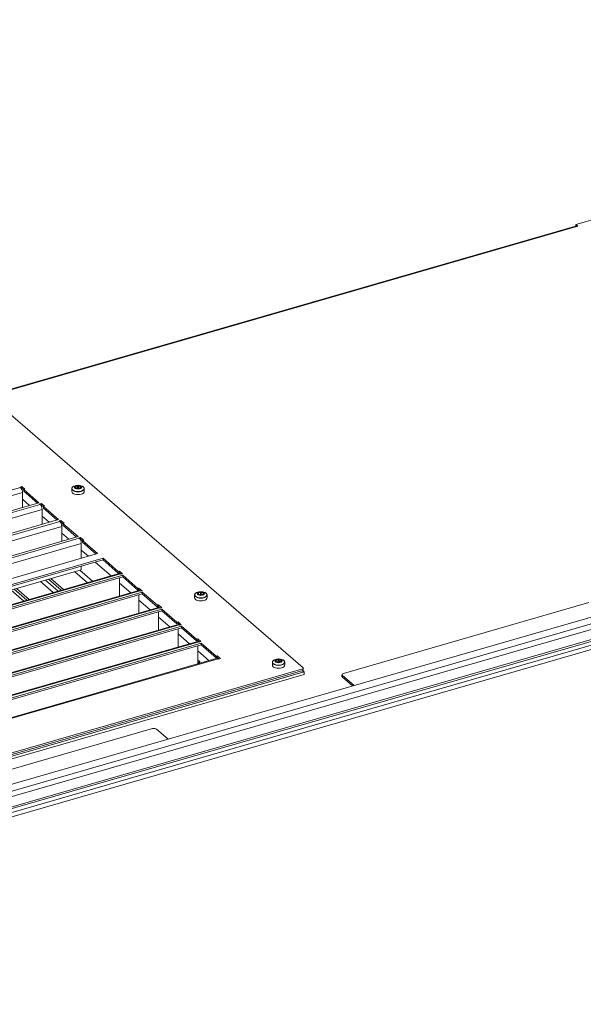
# Model space of a CAD drawing. Units: millimetres. Extents: x 160 to 5672, y 160 to 4040.
# Drawn here: x 986 to 1147, y 1129 to 1411 of the extents above; entities that cross this region are included whole.
import ezdxf

# ---------------------------------------------------------------- set-up
doc = ezdxf.new("R2010")
doc.units = ezdxf.units.MM
doc.header["$LTSCALE"] = 20
for name, color, linetype, lineweight in [('Symbol (ISO)', 7, 'Continuous', 25), ('Visible (Drawing)', 7, 'Continuous', 40), ('Visible Narrow (ISO)', 7, 'Continuous', 35)]:
    doc.layers.add(name, color=color, linetype=linetype, lineweight=lineweight)
doc.styles.add('Note Text (ISO)', font='tahoma.ttf')
doc.dimstyles.new('Default - Method 1b (ISO)$7', dxfattribs={"dimscale": 20, "dimtxt": 3.5, "dimasz": 2.5, "dimexe": 3.175, "dimexo": 0, "dimgap": 0.762, "dimtad": 1, "dimtoh": 1, "dimrnd": 1e-08, "dimtxsty": 'Note Text (ISO)', "dimcen": 0.09, "dimdle": 10, "dimclrd": 256, "dimclre": 256, "dimclrt": 256, "dimazin": 2, "dimtfac": 1, "dimtmove": 0, "dimatfit": 3, "dimfxl": 0, "dimtolj": 1, "dimlwd": -1, "dimlwe": -1, "dimarcsym": 0})

msp = doc.modelspace()

# ---------------------------------------------------------------- linework, layer by layer
at = {"layer": 'Visible (Drawing)', "color": 7, "lineweight": 5}
for p, q in [((1716.709, 1403.596), (796.028, 1137.818)), ((797.233, 1131.236), (1719.454, 1397.458)), ((1145.434, 1351.717), (700.626, 1223.312)), ((1145.191, 1352.094), (1151.923, 1354.037)), ((1145.191, 1352.094), (1145.749, 1351.611)), ((1145.191, 1351.647), (1145.191, 1352.094)), ((1145.745, 1351.61), (1145.743, 1351.612)), ((1145.749, 1351.611), (1145.745, 1351.61)), ((982.779, 1298.474), (1067.224, 1225.343)), ((986.258, 1277.061), (986.739, 1277.2)), ((986.397, 1276.941), (986.258, 1277.061)), ((986.739, 1276.719), (986.611, 1276.682)), ((986.739, 1277.2), (987.645, 1276.415)), ((986.739, 1276.719), (986.739, 1277.2)), ((987.318, 1276.218), (986.739, 1276.719)), ((986.953, 1271.222), (986.953, 1275.498)), ((987.645, 1276.415), (987.318, 1276.321)), ((987.318, 1276.321), (987.318, 1275.84)), ((987.318, 1276.321), (991.643, 1272.576)), ((991.226, 1272.455), (987.318, 1275.84)), ((1001.049, 1275.779), (1001.049, 1276.587)), ((1002.161, 1277.01), (1002.161, 1276.745)), ((1003.494, 1277.01), (1003.494, 1276.745)), ((1004.605, 1275.779), (1004.605, 1276.587)), ((991.643, 1272.576), (919.667, 1251.798)), ((986.953, 1273.585), (989, 1271.813)), ((991.858, 1272.211), (992.339, 1272.35)), ((991.997, 1272.091), (991.858, 1272.211)), ((992.339, 1271.869), (992.211, 1271.832)), ((992.339, 1272.35), (993.245, 1271.566)), ((992.339, 1271.869), (992.339, 1272.35)), ((992.918, 1271.368), (992.339, 1271.869)), ((992.553, 1266.372), (992.553, 1270.648)), ((993.245, 1271.566), (992.918, 1271.471)), ((992.918, 1271.471), (992.918, 1270.99)), ((992.918, 1271.471), (997.243, 1267.726)), ((996.826, 1267.606), (992.918, 1270.99)), ((997.243, 1267.726), (925.267, 1246.948)), ((992.553, 1268.736), (994.6, 1266.963)), ((997.458, 1267.362), (997.939, 1267.501)), ((997.597, 1267.241), (997.458, 1267.362)), ((997.939, 1267.019), (997.811, 1266.982)), ((997.939, 1267.501), (998.845, 1266.716)), ((997.939, 1267.019), (997.939, 1267.501)), ((998.518, 1266.518), (997.939, 1267.019)), ((998.153, 1261.522), (998.153, 1265.798)), ((998.845, 1266.716), (998.518, 1266.621)), ((998.518, 1266.621), (998.518, 1266.14)), ((998.518, 1266.621), (1002.843, 1262.876)), ((1002.426, 1262.756), (998.518, 1266.14)), ((1002.843, 1262.876), (930.867, 1242.098)), ((998.153, 1263.886), (1000.2, 1262.113)), ((1003.058, 1262.512), (1003.539, 1262.651)), ((1003.197, 1262.392), (1003.058, 1262.512)), ((1003.539, 1262.17), (1003.411, 1262.133)), ((1003.539, 1262.651), (1004.445, 1261.866)), ((1003.539, 1262.17), (1003.539, 1262.651)), ((1004.118, 1261.668), (1003.539, 1262.17)), ((1004.445, 1261.866), (1004.118, 1261.772)), ((1004.118, 1261.772), (1004.118, 1261.291)), ((1004.118, 1261.772), (1008.443, 1258.026)), ((1008.026, 1257.906), (1004.118, 1261.291)), ((1003.753, 1256.672), (1003.753, 1260.948)), ((1003.753, 1259.036), (1005.8, 1257.263)), ((1008.443, 1258.026), (936.467, 1237.249)), ((938.022, 1235.901), (1009.998, 1256.679)), ((1009.998, 1256.198), (938.439, 1235.541)), ((1009.998, 1256.679), (1014.323, 1252.934)), ((1009.998, 1256.679), (1009.998, 1256.198)), ((1014.323, 1252.453), (1009.998, 1256.198)), ((939.326, 1234.773), (1003.753, 1253.371)), ((1003.753, 1253.371), (1003.753, 1254.395)), ((1007.772, 1255.555), (1012.279, 1251.652)), ((1014.323, 1252.934), (1014.65, 1253.028)), ((1014.323, 1252.453), (1014.323, 1252.934)), ((1014.65, 1253.028), (1015.556, 1252.244)), ((1014.65, 1252.547), (1014.65, 1253.028)), ((1014.628, 1252.33), (942.96, 1231.641)), ((943.622, 1231.052), (1015.598, 1251.829)), ((1015.598, 1251.348), (944.039, 1230.691)), ((998.038, 1247.541), (994.417, 1250.676)), ((995.061, 1250.862), (998.681, 1247.727)), ((1014.65, 1252.547), (1014.323, 1252.453)), ((1015.14, 1252.123), (1014.65, 1252.547)), ((1014.659, 1245.873), (1014.659, 1251.077)), ((1015.075, 1252.105), (1014.936, 1252.225)), ((1015.556, 1252.244), (1015.075, 1252.105)), ((1015.598, 1251.829), (1019.923, 1248.084)), ((1015.598, 1251.829), (1015.598, 1251.348)), ((1019.923, 1247.603), (1015.598, 1251.348)), ((1020.228, 1247.481), (948.56, 1226.792)), ((988.223, 1244.708), (984.602, 1247.843)), ((985.246, 1248.029), (988.866, 1244.893)), ((1014.659, 1249.591), (1017.879, 1246.802)), ((1019.923, 1248.084), (1020.25, 1248.179)), ((1019.923, 1247.603), (1019.923, 1248.084)), ((1020.25, 1247.697), (1019.923, 1247.603)), ((1020.25, 1248.179), (1021.156, 1247.394)), ((1020.25, 1247.697), (1020.25, 1248.179)), ((1020.74, 1247.274), (1020.25, 1247.697)), ((1020.675, 1247.255), (1020.536, 1247.375)), ((1021.156, 1247.394), (1020.675, 1247.255)), ((949.222, 1226.202), (1021.198, 1246.98)), ((1021.198, 1246.499), (949.639, 1225.841)), ((1020.259, 1241.023), (1020.259, 1246.227)), ((1020.259, 1244.742), (1023.479, 1241.953)), ((1021.198, 1246.98), (1025.523, 1243.234)), ((1021.198, 1246.98), (1021.198, 1246.499)), ((1025.523, 1242.753), (1021.198, 1246.499)), ((1036.161, 1245.371), (1036.161, 1246.18)), ((1037.272, 1246.603), (1037.272, 1246.338)), ((1038.605, 1246.603), (1038.605, 1246.338)), ((1039.716, 1245.371), (1039.716, 1246.18)), ((1025.828, 1242.631), (954.16, 1221.942)), ((954.822, 1221.352), (1026.798, 1242.13)), ((1026.798, 1241.649), (955.239, 1220.991)), ((1025.523, 1243.234), (1025.85, 1243.329)), ((1025.523, 1242.753), (1025.523, 1243.234)), ((1025.85, 1242.848), (1025.523, 1242.753)), ((1025.85, 1243.329), (1026.756, 1242.544)), ((1025.85, 1242.848), (1025.85, 1243.329)), ((1026.34, 1242.424), (1025.85, 1242.848)), ((1026.275, 1242.405), (1026.136, 1242.526)), ((1026.756, 1242.544), (1026.275, 1242.405)), ((1026.798, 1242.13), (1031.123, 1238.385)), ((1026.798, 1242.13), (1026.798, 1241.649)), ((1031.123, 1237.904), (1026.798, 1241.649)), ((1148.838, 1243.995), (1078.743, 1223.761)), ((1025.859, 1236.173), (1025.859, 1241.378)), ((1025.859, 1239.892), (1029.079, 1237.103)), ((1031.428, 1237.781), (959.76, 1217.092)), ((960.422, 1216.502), (1032.398, 1237.28)), ((1032.398, 1236.799), (960.839, 1216.142)), ((1031.123, 1238.385), (1031.45, 1238.479)), ((1031.123, 1237.904), (1031.123, 1238.385)), ((1031.45, 1237.998), (1031.123, 1237.904)), ((1031.45, 1238.479), (1032.356, 1237.694)), ((1031.45, 1237.998), (1031.45, 1238.479)), ((1031.94, 1237.574), (1031.45, 1237.998)), ((1031.459, 1231.324), (1031.459, 1236.528)), ((1031.875, 1237.556), (1031.736, 1237.676)), ((1032.356, 1237.694), (1031.875, 1237.556)), ((1032.398, 1237.28), (1036.723, 1233.535)), ((1032.398, 1237.28), (1032.398, 1236.799)), ((1036.723, 1233.054), (1032.398, 1236.799)), ((1031.459, 1235.042), (1034.679, 1232.253)), ((1036.723, 1233.535), (1037.05, 1233.629)), ((1036.723, 1233.054), (1036.723, 1233.535)), ((1037.05, 1233.148), (1036.723, 1233.054)), ((1037.05, 1233.629), (1037.956, 1232.845)), ((1037.05, 1233.148), (1037.05, 1233.629)), ((1037.54, 1232.724), (1037.05, 1233.148)), ((1037.028, 1232.931), (965.36, 1212.242)), ((966.022, 1211.653), (1037.998, 1232.431)), ((1037.998, 1231.949), (966.439, 1211.292)), ((1037.059, 1226.474), (1037.059, 1231.678)), ((1037.475, 1232.706), (1037.336, 1232.826)), ((1037.956, 1232.845), (1037.475, 1232.706)), ((1037.998, 1232.431), (1042.323, 1228.685)), ((1037.998, 1232.431), (1037.998, 1231.949)), ((1042.323, 1228.204), (1037.998, 1231.949)), ((1042.628, 1228.082), (970.96, 1207.393)), ((1037.059, 1230.192), (1040.279, 1227.403)), ((1042.323, 1228.685), (1042.65, 1228.78)), ((1042.323, 1228.204), (1042.323, 1228.685)), ((1042.65, 1228.299), (1042.323, 1228.204)), ((1042.65, 1228.78), (1043.556, 1227.995)), ((1042.65, 1228.299), (1042.65, 1228.78)), ((1043.14, 1227.875), (1042.65, 1228.299)), ((1043.075, 1227.856), (1042.936, 1227.976)), ((1043.556, 1227.995), (1043.075, 1227.856)), ((1067.061, 1225.039), (816.876, 1152.817)), ((1058.383, 1226.126), (1058.383, 1226.935)), ((1059.494, 1227.358), (1059.494, 1227.093)), ((1060.827, 1227.358), (1060.827, 1227.093)), ((1061.938, 1226.126), (1061.938, 1226.935)), ((1067.224, 1225.343), (1067.061, 1225.039)), ((1067.061, 1225.039), (1067.061, 1224.558)), ((1067.061, 1224.558), (1067.224, 1224.862)), ((1067.224, 1224.862), (1067.061, 1224.558)), ((1067.224, 1224.862), (1067.224, 1225.343)), ((1067.224, 1224.381), (1067.224, 1224.862)), ((1067.446, 1224.188), (816.491, 1151.744)), ((816.491, 1150.974), (1067.446, 1223.418)), ((816.876, 1152.336), (1067.061, 1224.558)), ((816.876, 1152.336), (1067.061, 1224.558)), ((816.876, 1151.855), (1067.061, 1224.077)), ((1067.061, 1224.558), (1067.061, 1224.077)), ((1067.061, 1224.077), (1067.224, 1224.381)), ((1067.224, 1224.381), (1067.446, 1224.188)), ((1067.446, 1223.418), (1067.446, 1224.188)), ((1078.298, 1222.895), (1078.298, 1223.376)), ((1078.417, 1223.153), (1081.64, 1220.363)), ((1081.306, 1220.171), (1078.417, 1222.672)), ((1024.087, 1207.983), (904.768, 1173.538)), ((1028.523, 1205.03), (1025.301, 1207.82))]:
    msp.add_line(p, q, dxfattribs=at)
for centre, major_axis, ratio, start_param, end_param in [((1145.743, 1350.649), (-0.308, 1.068), 0.4330127, 5.6951827, 6.2831853), ((986.397, 1275.979), (-0.308, 1.068), 0.4330127, 4.1243864, 5.6951827), ((1002.827, 1275.779), (-1.778, 0), 0.5, 0, 3.1415927), ((1002.112, 1277.189), (-0.0889, 0), 0.5, 5.8195763, 7.01843), ((1002.112, 1276.831), (-0.0889, 0), 0.5, 5.5479406, 6.7467943), ((1002.827, 1277.01), (0.889, 0), 0.5, 2.5580041, 2.6779836), ((1002.827, 1277.01), (-0.889, 0), 0.5, 0.463609, 0.5835885), ((1001.716, 1277.01), (0.444, 0), 0.5, 5.5479406, 7.01843), ((1002.16, 1277.231), (-0.0889, 0), 0.5, 4.5007431, 5.6995968), ((1002.16, 1276.79), (0.0889, 0), 0.5, 3.7251812, 4.9240349), ((1002.272, 1277.491), (0.444, 0), 0.5, 4.5007431, 5.9712324), ((1002.272, 1276.529), (0.444, 0), 0.5, 0.3119529, 1.7824422), ((1002.272, 1276.818), (0.444, 0), 0.5, 5.5762336, 5.9712324), ((1002.779, 1277.41), (-0.0889, 0), 0.5, 4.7723787, 5.9712324), ((1002.779, 1276.736), (-0.0889, 0), 0.5, 4.7723787, 5.9712324), ((1002.779, 1276.611), (-0.0889, 0), 0.5, 0.3119529, 1.5108066), ((1002.827, 1277.01), (0.889, 0), 0.5, 1.5108066, 1.6307861), ((1002.827, 1276.337), (-0.889, 0), 0.5, 4.6523992, 4.7723787), ((1002.827, 1277.01), (-0.889, 0), 0.5, 1.5108066, 1.6307861), ((1002.875, 1277.41), (0.0889, 0), 0.5, 0.3119529, 1.5108066), ((1002.875, 1276.736), (0.0889, 0), 0.5, 0.3119529, 1.5108066), ((1002.875, 1276.611), (0.0889, 0), 0.5, 4.7723787, 5.9712324), ((1003.383, 1277.491), (-0.444, 0), 0.5, 0.3119529, 1.7824422), ((1003.383, 1276.529), (-0.444, 0), 0.5, 4.5007431, 5.9712324), ((1003.383, 1276.818), (-0.444, 0), 0.5, 0.3119529, 0.7069517), ((1003.938, 1277.01), (-0.444, 0), 0.5, 5.5479406, 7.01843), ((1003.495, 1277.231), (-0.0889, 0), 0.5, 3.7251812, 4.9240349), ((1003.495, 1276.79), (0.0889, 0), 0.5, 4.5007431, 5.6995968), ((1002.827, 1277.01), (0.889, 0), 0.5, 0.463609, 0.5835885), ((1002.827, 1277.01), (-0.889, 0), 0.5, 2.5580041, 2.6779836), ((1003.543, 1277.189), (0.0889, 0), 0.5, 5.5479406, 6.7467943), ((1003.543, 1276.831), (0.0889, 0), 0.5, 5.8195763, 7.01843), ((991.997, 1271.129), (-0.308, 1.068), 0.4330127, 4.1243864, 5.6951827), ((997.597, 1266.279), (-0.308, 1.068), 0.4330127, 4.1243864, 5.6951827), ((1003.197, 1261.429), (-0.308, 1.068), 0.4330127, 4.1243864, 5.6951827), ((1014.936, 1251.263), (-0.308, 1.068), 0.4330127, 5.6951827, 6.2831853), ((1020.536, 1246.413), (-0.308, 1.068), 0.4330127, 5.6951827, 6.2831853), ((1037.938, 1245.371), (-1.778, 0), 0.5, 0, 3.1415927), ((1037.223, 1246.782), (-0.0889, 0), 0.5, 5.8195763, 7.01843), ((1037.223, 1246.424), (-0.0889, 0), 0.5, 5.5479406, 6.7467943), ((1037.938, 1246.603), (0.889, 0), 0.5, 2.5580041, 2.6779836), ((1037.938, 1246.603), (-0.889, 0), 0.5, 0.463609, 0.5835885), ((1036.827, 1246.603), (0.444, 0), 0.5, 5.5479406, 7.01843), ((1037.271, 1246.824), (-0.0889, 0), 0.5, 4.5007431, 5.6995968), ((1037.271, 1246.383), (0.0889, 0), 0.5, 3.7251812, 4.9240349), ((1037.383, 1247.084), (0.444, 0), 0.5, 4.5007431, 5.9712324), ((1037.383, 1246.122), (0.444, 0), 0.5, 0.3119529, 1.7824422), ((1037.383, 1246.411), (0.444, 0), 0.5, 5.5762336, 5.9712324), ((1037.89, 1247.002), (-0.0889, 0), 0.5, 4.7723787, 5.9712324), ((1037.89, 1246.329), (-0.0889, 0), 0.5, 4.7723787, 5.9712324), ((1037.89, 1246.204), (-0.0889, 0), 0.5, 0.3119529, 1.5108066), ((1037.938, 1246.603), (0.889, 0), 0.5, 1.5108066, 1.6307861), ((1037.938, 1245.93), (-0.889, 0), 0.5, 4.6523992, 4.7723787), ((1037.938, 1246.603), (-0.889, 0), 0.5, 1.5108066, 1.6307861), ((1037.986, 1247.002), (0.0889, 0), 0.5, 0.3119529, 1.5108066), ((1037.986, 1246.329), (0.0889, 0), 0.5, 0.3119529, 1.5108066), ((1037.986, 1246.204), (0.0889, 0), 0.5, 4.7723787, 5.9712324), ((1038.494, 1247.084), (-0.444, 0), 0.5, 0.3119529, 1.7824422), ((1038.494, 1246.122), (-0.444, 0), 0.5, 4.5007431, 5.9712324), ((1038.494, 1246.411), (-0.444, 0), 0.5, 0.3119529, 0.7069517), ((1039.049, 1246.603), (-0.444, 0), 0.5, 5.5479406, 7.01843), ((1038.606, 1246.824), (-0.0889, 0), 0.5, 3.7251812, 4.9240349), ((1038.606, 1246.383), (0.0889, 0), 0.5, 4.5007431, 5.6995968), ((1037.938, 1246.603), (0.889, 0), 0.5, 0.463609, 0.5835885), ((1037.938, 1246.603), (-0.889, 0), 0.5, 2.5580041, 2.6779836), ((1038.654, 1246.782), (0.0889, 0), 0.5, 5.5479406, 6.7467943), ((1038.654, 1246.424), (0.0889, 0), 0.5, 5.8195763, 7.01843), ((1026.136, 1241.563), (-0.308, 1.068), 0.4330127, 5.6951827, 6.2831853), ((1031.736, 1236.714), (-0.308, 1.068), 0.4330127, 5.6951827, 6.2831853), ((1037.336, 1231.864), (-0.308, 1.068), 0.4330127, 5.6951827, 6.2831853), ((1036.559, 1227.069), (1.111, 0), 0.5, 5.1783797, 7.3879909), ((1042.936, 1227.014), (-0.308, 1.068), 0.4330127, 5.6951827, 6.2831853), ((1059.445, 1227.537), (-0.0889, 0), 0.5, 5.8195763, 7.01843), ((1060.161, 1227.358), (0.889, 0), 0.5, 2.5580041, 2.6779836), ((1059.049, 1227.358), (0.444, 0), 0.5, 5.5479406, 7.01843), ((1059.493, 1227.579), (-0.0889, 0), 0.5, 4.5007431, 5.6995968), ((1059.605, 1227.839), (0.444, 0), 0.5, 4.5007431, 5.9712324), ((1060.113, 1227.757), (-0.0889, 0), 0.5, 4.7723787, 5.9712324), ((1060.161, 1227.358), (0.889, 0), 0.5, 1.5108066, 1.6307861), ((1060.208, 1227.757), (0.0889, 0), 0.5, 0.3119529, 1.5108066), ((1060.716, 1227.839), (-0.444, 0), 0.5, 0.3119529, 1.7824422), ((1061.272, 1227.358), (-0.444, 0), 0.5, 5.5479406, 7.01843), ((1060.828, 1227.579), (-0.0889, 0), 0.5, 3.7251812, 4.9240349), ((1060.161, 1227.358), (0.889, 0), 0.5, 0.463609, 0.5835885), ((1060.876, 1227.537), (0.0889, 0), 0.5, 5.5479406, 6.7467943), ((1036.559, 1226.684), (1.111, 0), 0.5, 0.3537416, 1.1048056), ((1060.161, 1226.126), (-1.778, 0), 0.5, 0, 3.1415927), ((1059.445, 1227.179), (-0.0889, 0), 0.5, 5.5479406, 6.7467943), ((1060.161, 1227.358), (-0.889, 0), 0.5, 0.463609, 0.5835885), ((1059.493, 1227.138), (0.0889, 0), 0.5, 3.7251812, 4.9240349), ((1059.605, 1226.877), (0.444, 0), 0.5, 0.3119529, 1.7824422), ((1059.605, 1227.166), (0.444, 0), 0.5, 5.5762336, 5.9712324), ((1060.113, 1227.084), (-0.0889, 0), 0.5, 4.7723787, 5.9712324), ((1060.113, 1226.959), (-0.0889, 0), 0.5, 0.3119529, 1.5108066), ((1060.161, 1226.685), (-0.889, 0), 0.5, 4.6523992, 4.7723787), ((1060.161, 1227.358), (-0.889, 0), 0.5, 1.5108066, 1.6307861), ((1060.208, 1227.084), (0.0889, 0), 0.5, 0.3119529, 1.5108066), ((1060.208, 1226.959), (0.0889, 0), 0.5, 4.7723787, 5.9712324), ((1060.716, 1226.877), (-0.444, 0), 0.5, 4.5007431, 5.9712324), ((1060.716, 1227.166), (-0.444, 0), 0.5, 0.3119529, 0.7069517), ((1060.828, 1227.138), (0.0889, 0), 0.5, 4.5007431, 5.6995968), ((1060.161, 1227.358), (-0.889, 0), 0.5, 2.5580041, 2.6779836), ((1060.876, 1227.179), (0.0889, 0), 0.5, 5.8195763, 7.01843), ((1079.187, 1223.376), (-0.889, 0), 0.5, 5.2359878, 6.8067841), ((1079.187, 1222.895), (-0.889, 0), 0.5, 0, 0.5235988), ((1080.87, 1220.141), (0.889, 0), 0.5, 0.3349824, 0.5235988), ((1024.531, 1207.598), (0.889, 0), 0.5, 0.5235988, 2.0943951), ((1029.293, 1205.252), (0.889, 0), 0.5, 3.6651914, 3.8538078)]:
    msp.add_ellipse(centre, major_axis=major_axis, ratio=ratio, start_param=start_param, end_param=end_param, dxfattribs=at)
for points, knots in [([(1001.754, 1277.334), (1001.67, 1277.301), (1001.591, 1277.265), (1001.448, 1277.184), (1001.383, 1277.14), (1001.268, 1277.045), (1001.218, 1276.994), (1001.136, 1276.886), (1001.104, 1276.829), (1001.061, 1276.71), (1001.049, 1276.648), (1001.049, 1276.587)], [1.71152166, 1.71152166, 1.71152166, 1.71152166, 1.8928161, 1.8928161, 2.07411054, 2.07411054, 2.25540499, 2.25540499, 2.43669943, 2.43669943, 2.61799388, 2.61799388, 2.61799388, 2.61799388]), ([(1003.901, 1277.334), (1003.721, 1277.405), (1003.564, 1277.448), (1003.275, 1277.509), (1003.144, 1277.526), (1002.889, 1277.543), (1002.765, 1277.543), (1002.51, 1277.526), (1002.379, 1277.509), (1002.09, 1277.448), (1001.933, 1277.405), (1001.754, 1277.334)], [0.3828734, 0.3828734, 0.3828734, 0.3828734, 0.6486031, 0.6486031, 0.9143327, 0.9143327, 1.1800624, 1.1800624, 1.445792, 1.445792, 1.7115217, 1.7115217, 1.7115217, 1.7115217]), ([(1004.605, 1276.587), (1004.605, 1276.648), (1004.594, 1276.71), (1004.55, 1276.829), (1004.518, 1276.886), (1004.436, 1276.994), (1004.386, 1277.045), (1004.272, 1277.14), (1004.207, 1277.184), (1004.063, 1277.265), (1003.985, 1277.301), (1003.901, 1277.334)], [5.75958653, 5.75958653, 5.75958653, 5.75958653, 5.94088098, 5.94088098, 6.12217542, 6.12217542, 6.30346986, 6.30346986, 6.48476431, 6.48476431, 6.66605875, 6.66605875, 6.66605875, 6.66605875]), ([(1039.012, 1246.927), (1038.832, 1246.998), (1038.675, 1247.041), (1038.387, 1247.102), (1038.255, 1247.119), (1038, 1247.136), (1037.877, 1247.136), (1037.622, 1247.119), (1037.49, 1247.102), (1037.202, 1247.041), (1037.045, 1246.998), (1036.865, 1246.927)], [0.3828734, 0.3828734, 0.3828734, 0.3828734, 0.6486031, 0.6486031, 0.9143327, 0.9143327, 1.1800624, 1.1800624, 1.445792, 1.445792, 1.7115217, 1.7115217, 1.7115217, 1.7115217]), ([(1036.865, 1246.927), (1036.781, 1246.894), (1036.702, 1246.858), (1036.559, 1246.777), (1036.494, 1246.732), (1036.379, 1246.638), (1036.329, 1246.587), (1036.248, 1246.479), (1036.215, 1246.422), (1036.172, 1246.303), (1036.161, 1246.241), (1036.161, 1246.18)], [1.71152166, 1.71152166, 1.71152166, 1.71152166, 1.8928161, 1.8928161, 2.07411054, 2.07411054, 2.25540499, 2.25540499, 2.43669943, 2.43669943, 2.61799388, 2.61799388, 2.61799388, 2.61799388]), ([(1039.716, 1246.18), (1039.716, 1246.241), (1039.705, 1246.303), (1039.661, 1246.422), (1039.629, 1246.479), (1039.547, 1246.587), (1039.498, 1246.638), (1039.383, 1246.732), (1039.318, 1246.777), (1039.174, 1246.858), (1039.096, 1246.894), (1039.012, 1246.927)], [5.75958653, 5.75958653, 5.75958653, 5.75958653, 5.94088098, 5.94088098, 6.12217542, 6.12217542, 6.30346986, 6.30346986, 6.48476431, 6.48476431, 6.66605875, 6.66605875, 6.66605875, 6.66605875]), ([(1059.087, 1227.682), (1059.003, 1227.649), (1058.925, 1227.613), (1058.781, 1227.532), (1058.716, 1227.487), (1058.601, 1227.393), (1058.552, 1227.342), (1058.47, 1227.234), (1058.438, 1227.177), (1058.394, 1227.058), (1058.383, 1226.996), (1058.383, 1226.935)], [1.71152166, 1.71152166, 1.71152166, 1.71152166, 1.8928161, 1.8928161, 2.07411054, 2.07411054, 2.25540499, 2.25540499, 2.43669943, 2.43669943, 2.61799388, 2.61799388, 2.61799388, 2.61799388]), ([(1061.234, 1227.682), (1061.054, 1227.753), (1060.897, 1227.796), (1060.609, 1227.857), (1060.477, 1227.874), (1060.222, 1227.891), (1060.099, 1227.891), (1059.844, 1227.874), (1059.712, 1227.857), (1059.424, 1227.796), (1059.267, 1227.753), (1059.087, 1227.682)], [0.3828734, 0.3828734, 0.3828734, 0.3828734, 0.6486031, 0.6486031, 0.9143327, 0.9143327, 1.1800624, 1.1800624, 1.445792, 1.445792, 1.7115217, 1.7115217, 1.7115217, 1.7115217]), ([(1061.938, 1226.935), (1061.938, 1226.996), (1061.927, 1227.058), (1061.883, 1227.177), (1061.851, 1227.234), (1061.77, 1227.342), (1061.72, 1227.393), (1061.605, 1227.487), (1061.54, 1227.532), (1061.396, 1227.613), (1061.318, 1227.649), (1061.234, 1227.682)], [5.75958653, 5.75958653, 5.75958653, 5.75958653, 5.94088098, 5.94088098, 6.12217542, 6.12217542, 6.30346986, 6.30346986, 6.48476431, 6.48476431, 6.66605875, 6.66605875, 6.66605875, 6.66605875])]:
    msp.add_open_spline(points, degree=3, knots=knots, dxfattribs=at)
at = {"layer": 'Visible Narrow (ISO)', "color": 7, "lineweight": 5}
for p, q in [((796.925, 1136.152), (1719.146, 1402.374)), ((797.48, 1134.709), (1719.701, 1400.931)), ((797.48, 1131.822), (1719.701, 1398.044)), ((1145.743, 1351.612), (700.798, 1223.167)), ((914.729, 1256.252), (986.397, 1276.941)), ((986.953, 1275.498), (915.963, 1255.005)), ((1002.032, 1277.169), (1002.032, 1277.209)), ((1002.046, 1276.798), (1002.046, 1276.861)), ((1002.085, 1277.255), (1002.085, 1277.134)), ((1002.178, 1276.746), (1002.178, 1277.274)), ((1002.695, 1277.423), (1002.695, 1276.75)), ((1002.774, 1276.78), (1002.774, 1277.454)), ((1002.88, 1277.454), (1002.88, 1276.78)), ((1002.96, 1276.75), (1002.96, 1277.423)), ((1003.476, 1277.274), (1003.476, 1276.746)), ((1003.569, 1277.134), (1003.569, 1277.255)), ((1003.609, 1276.861), (1003.609, 1276.798)), ((1003.622, 1277.209), (1003.622, 1277.169)), ((920.329, 1251.402), (991.997, 1272.091)), ((992.553, 1270.648), (921.563, 1250.155)), ((925.929, 1246.553), (997.597, 1267.241)), ((998.153, 1265.798), (927.163, 1245.305)), ((931.529, 1241.703), (1003.197, 1262.392)), ((1256.222, 1262.646), (1025.089, 1195.923)), ((1025.534, 1194.769), (1256.666, 1261.491)), ((1003.753, 1260.948), (932.763, 1240.456)), ((1005.504, 1249.696), (1001.884, 1252.832)), ((1003.321, 1253.246), (1006.941, 1250.111)), ((1014.936, 1252.225), (943.268, 1231.536)), ((995.689, 1246.863), (992.069, 1249.998)), ((993.506, 1250.413), (997.126, 1247.278)), ((1020.536, 1247.375), (948.868, 1226.686)), ((983.691, 1247.58), (987.311, 1244.444)), ((1037.143, 1246.762), (1037.143, 1246.802)), ((1037.157, 1246.391), (1037.157, 1246.454)), ((1037.197, 1246.848), (1037.197, 1246.727)), ((1037.289, 1246.339), (1037.289, 1246.867)), ((1037.806, 1247.016), (1037.806, 1246.342)), ((1037.885, 1246.373), (1037.885, 1247.047)), ((1037.992, 1247.047), (1037.992, 1246.373)), ((1038.071, 1246.342), (1038.071, 1247.016)), ((1038.587, 1246.867), (1038.587, 1246.339)), ((1038.68, 1246.727), (1038.68, 1246.848)), ((1038.72, 1246.454), (1038.72, 1246.391)), ((1038.733, 1246.802), (1038.733, 1246.762)), ((1026.136, 1242.526), (954.468, 1221.837)), ((1031.736, 1237.676), (960.068, 1216.987)), ((1037.336, 1232.826), (965.668, 1212.137)), ((1042.936, 1227.976), (971.268, 1207.287)), ((1059.365, 1227.517), (1059.365, 1227.557)), ((1059.419, 1227.603), (1059.419, 1227.482)), ((1059.512, 1227.094), (1059.512, 1227.622)), ((1060.028, 1227.771), (1060.028, 1227.097)), ((1060.107, 1227.128), (1060.107, 1227.802)), ((1060.214, 1227.802), (1060.214, 1227.128)), ((1060.293, 1227.097), (1060.293, 1227.771)), ((1060.809, 1227.622), (1060.809, 1227.094)), ((1060.902, 1227.482), (1060.902, 1227.603)), ((1060.956, 1227.557), (1060.956, 1227.517)), ((1059.379, 1227.146), (1059.379, 1227.209)), ((1060.942, 1227.209), (1060.942, 1227.146)), ((1078.417, 1222.672), (1078.417, 1223.153)), ((1081.64, 1220.363), (1081.64, 1220.267)), ((1025.089, 1195.923), (797.806, 1130.312)), ((798.25, 1129.158), (1025.534, 1194.769))]:
    msp.add_line(p, q, dxfattribs=at)
for centre, major_axis, start_param, end_param in [((1002.827, 1276.649), (1.741, 0), 2.2351204, 7.1896575), ((1002.827, 1276.587), (-1.778, 0), 0, 3.1415927), ((1037.938, 1246.242), (1.741, 0), 2.2351204, 7.1896575), ((1037.938, 1246.18), (-1.778, 0), 0, 3.1415927), ((1060.161, 1226.997), (1.741, 0), 2.2351204, 7.1896575), ((1060.161, 1226.935), (-1.778, 0), 0, 3.1415926)]:
    msp.add_ellipse(centre, major_axis=major_axis, ratio=0.5, start_param=start_param, end_param=end_param, dxfattribs=at)
for centre, major_axis in [((1002.827, 1276.995), (1.043, 0)), ((1002.827, 1277.01), (0.955, 0)), ((1037.938, 1246.588), (1.043, 0)), ((1037.938, 1246.603), (0.955, 0)), ((1060.161, 1227.342), (1.043, 0)), ((1060.161, 1227.358), (0.955, 0))]:
    msp.add_ellipse(centre, major_axis=major_axis, ratio=0.5, dxfattribs=at)

# ---------------------------------------------------------------- leaders
at = {"layer": 'Symbol (ISO)', "annotation_type": 0, "has_hookline": 1, "hookline_direction": 1, "text_width": 364.842}
msp.add_leader([(1272.525, 1320.176), (1210.413, 1606.629), (1160.413, 1606.629)], dimstyle='Default - Method 1b (ISO)$7', override={"dimtad": 0}, dxfattribs=at)

doc.saveas('drawing.dxf')
